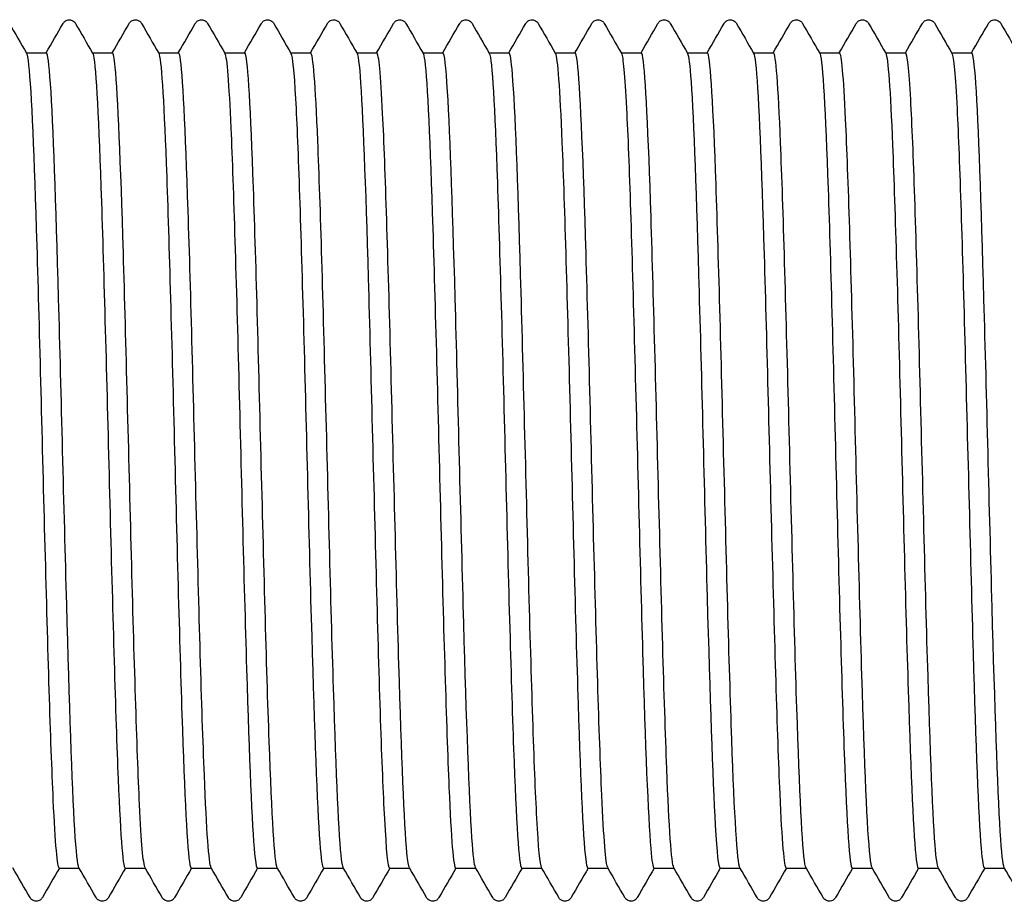
# Model space of a CAD drawing. Units: millimetres. Extents: x 10 to 410, y 10 to 584.
# Drawn here: x 205 to 209, y 116 to 120 of the extents above; entities that cross this region are included whole.
import ezdxf

# ---------------------------------------------------------------- set-up
doc = ezdxf.new("R2010")
doc.units = ezdxf.units.MM
doc.header["$LTSCALE"] = 2
doc.layers.add('Visible (ISO)', color=7, linetype='Continuous', lineweight=25)

msp = doc.modelspace()

# ---------------------------------------------------------------- linework, layer by layer
at = {"layer": 'Visible (ISO)'}
for p, q in [((204.6402, 119.6793), (204.7222, 119.6793)), ((204.9102, 119.6793), (204.9922, 119.6793)), ((205.1802, 119.6793), (205.2622, 119.6793)), ((205.4502, 119.6793), (205.5322, 119.6793)), ((205.7202, 119.6793), (205.8022, 119.6793)), ((205.9902, 119.6793), (206.0722, 119.6793)), ((206.2602, 119.6793), (206.3422, 119.6793)), ((206.5302, 119.6793), (206.6122, 119.6793)), ((206.8002, 119.6793), (206.8822, 119.6793)), ((207.0702, 119.6793), (207.1522, 119.6793)), ((207.3402, 119.6793), (207.4222, 119.6793)), ((207.6102, 119.6793), (207.6922, 119.6793)), ((207.8802, 119.6793), (207.9622, 119.6793)), ((208.1502, 119.6793), (208.2322, 119.6793)), ((208.4202, 119.6793), (208.5022, 119.6793)), ((204.7742, 116.3493), (204.8562, 116.3493)), ((205.0442, 116.3493), (205.1262, 116.3493)), ((205.3142, 116.3493), (205.3962, 116.3493)), ((205.5842, 116.3493), (205.6662, 116.3493)), ((205.8542, 116.3493), (205.9362, 116.3493)), ((206.1242, 116.3493), (206.2062, 116.3493)), ((206.3942, 116.3493), (206.4762, 116.3493)), ((206.6642, 116.3493), (206.7462, 116.3493)), ((206.9342, 116.3493), (207.0162, 116.3493)), ((207.2042, 116.3493), (207.2862, 116.3493)), ((207.4742, 116.3493), (207.5562, 116.3493)), ((207.7442, 116.3493), (207.8262, 116.3493)), ((208.0142, 116.3493), (208.0962, 116.3493)), ((208.2842, 116.3493), (208.3662, 116.3493)), ((208.5542, 116.3493), (208.6362, 116.3493))]:
    msp.add_line(p, q, dxfattribs=at)
for points in [[(204.5709, 119.7993), (204.5943, 119.7587), (204.6177, 119.7182), (204.6411, 119.6777)], [(204.7212, 119.6793), (204.7443, 119.7193), (204.7674, 119.7593), (204.7905, 119.7993)], [(204.8409, 119.7993), (204.8643, 119.7587), (204.8877, 119.7182), (204.9111, 119.6777)], [(204.9912, 119.6793), (205.0143, 119.7193), (205.0374, 119.7593), (205.0605, 119.7993)], [(205.1109, 119.7993), (205.1343, 119.7587), (205.1577, 119.7182), (205.1811, 119.6777)], [(205.2612, 119.6793), (205.2843, 119.7193), (205.3074, 119.7593), (205.3305, 119.7993)], [(205.3809, 119.7993), (205.4043, 119.7587), (205.4277, 119.7182), (205.4511, 119.6777)], [(205.5312, 119.6793), (205.5543, 119.7193), (205.5774, 119.7593), (205.6005, 119.7993)], [(205.6509, 119.7993), (205.6743, 119.7587), (205.6977, 119.7182), (205.7211, 119.6777)], [(205.8012, 119.6793), (205.8243, 119.7193), (205.8474, 119.7593), (205.8705, 119.7993)], [(205.9209, 119.7993), (205.9443, 119.7587), (205.9677, 119.7182), (205.9911, 119.6777)], [(206.0712, 119.6793), (206.0943, 119.7193), (206.1174, 119.7593), (206.1405, 119.7993)], [(206.1909, 119.7993), (206.2143, 119.7587), (206.2377, 119.7182), (206.2611, 119.6777)], [(206.3412, 119.6793), (206.3643, 119.7193), (206.3874, 119.7593), (206.4105, 119.7993)], [(206.4609, 119.7993), (206.4843, 119.7587), (206.5077, 119.7182), (206.5311, 119.6777)], [(206.6112, 119.6793), (206.6343, 119.7193), (206.6574, 119.7593), (206.6805, 119.7993)], [(206.7309, 119.7993), (206.7543, 119.7587), (206.7777, 119.7182), (206.8011, 119.6777)], [(206.8812, 119.6793), (206.9043, 119.7193), (206.9274, 119.7593), (206.9505, 119.7993)], [(207.0009, 119.7993), (207.0243, 119.7587), (207.0477, 119.7182), (207.0711, 119.6777)], [(207.1512, 119.6793), (207.1743, 119.7193), (207.1974, 119.7593), (207.2205, 119.7993)], [(207.2709, 119.7993), (207.2943, 119.7587), (207.3177, 119.7182), (207.3411, 119.6777)], [(207.4212, 119.6793), (207.4443, 119.7193), (207.4674, 119.7593), (207.4905, 119.7993)], [(207.5409, 119.7993), (207.5643, 119.7587), (207.5877, 119.7182), (207.6111, 119.6777)], [(207.6912, 119.6793), (207.7143, 119.7193), (207.7374, 119.7593), (207.7605, 119.7993)], [(207.8109, 119.7993), (207.8343, 119.7587), (207.8577, 119.7182), (207.8811, 119.6777)], [(207.9612, 119.6793), (207.9843, 119.7193), (208.0074, 119.7593), (208.0305, 119.7993)], [(208.0809, 119.7993), (208.1043, 119.7587), (208.1277, 119.7182), (208.1511, 119.6777)], [(208.2312, 119.6793), (208.2543, 119.7193), (208.2774, 119.7593), (208.3005, 119.7993)], [(208.3509, 119.7993), (208.3743, 119.7587), (208.3977, 119.7182), (208.4211, 119.6777)], [(208.5012, 119.6793), (208.5243, 119.7193), (208.5474, 119.7593), (208.5705, 119.7993)], [(208.6209, 119.7993), (208.6443, 119.7587), (208.6677, 119.7182), (208.6911, 119.6777)], [(204.6555, 116.2294), (204.6321, 116.2699), (204.6087, 116.3105), (204.5852, 116.351)], [(204.7752, 116.3493), (204.7521, 116.3093), (204.729, 116.2694), (204.7059, 116.2294)], [(204.9255, 116.2294), (204.9021, 116.2699), (204.8787, 116.3105), (204.8552, 116.351)], [(205.0452, 116.3493), (205.0221, 116.3093), (204.999, 116.2694), (204.9759, 116.2294)], [(205.1955, 116.2294), (205.1721, 116.2699), (205.1487, 116.3105), (205.1252, 116.351)], [(205.3152, 116.3493), (205.2921, 116.3093), (205.269, 116.2694), (205.2459, 116.2294)], [(205.4655, 116.2294), (205.4421, 116.2699), (205.4187, 116.3105), (205.3952, 116.351)], [(205.5852, 116.3493), (205.5621, 116.3093), (205.539, 116.2694), (205.5159, 116.2294)], [(205.7355, 116.2294), (205.7121, 116.2699), (205.6887, 116.3105), (205.6652, 116.351)], [(205.8552, 116.3493), (205.8321, 116.3093), (205.809, 116.2694), (205.7859, 116.2294)], [(206.0055, 116.2294), (205.9821, 116.2699), (205.9587, 116.3105), (205.9352, 116.351)], [(206.1252, 116.3493), (206.1021, 116.3093), (206.079, 116.2694), (206.0559, 116.2294)], [(206.2755, 116.2294), (206.2521, 116.2699), (206.2287, 116.3105), (206.2052, 116.351)], [(206.3952, 116.3493), (206.3721, 116.3093), (206.349, 116.2694), (206.3259, 116.2294)], [(206.5455, 116.2294), (206.5221, 116.2699), (206.4987, 116.3105), (206.4752, 116.351)], [(206.6652, 116.3493), (206.6421, 116.3093), (206.619, 116.2694), (206.5959, 116.2294)], [(206.8155, 116.2294), (206.7921, 116.2699), (206.7687, 116.3105), (206.7452, 116.351)], [(206.9352, 116.3493), (206.9121, 116.3093), (206.889, 116.2694), (206.8659, 116.2294)], [(207.0855, 116.2294), (207.0621, 116.2699), (207.0387, 116.3105), (207.0152, 116.351)], [(207.2052, 116.3493), (207.1821, 116.3093), (207.159, 116.2694), (207.1359, 116.2294)], [(207.3555, 116.2294), (207.3321, 116.2699), (207.3087, 116.3105), (207.2852, 116.351)], [(207.4752, 116.3493), (207.4521, 116.3093), (207.429, 116.2694), (207.4059, 116.2294)], [(207.6255, 116.2294), (207.6021, 116.2699), (207.5787, 116.3105), (207.5552, 116.351)], [(207.7452, 116.3493), (207.7221, 116.3093), (207.699, 116.2694), (207.6759, 116.2294)], [(207.8955, 116.2294), (207.8721, 116.2699), (207.8487, 116.3105), (207.8252, 116.351)], [(208.0152, 116.3493), (207.9921, 116.3093), (207.969, 116.2694), (207.9459, 116.2294)], [(208.1655, 116.2294), (208.1421, 116.2699), (208.1187, 116.3105), (208.0952, 116.351)], [(208.2852, 116.3493), (208.2621, 116.3093), (208.239, 116.2694), (208.2159, 116.2294)], [(208.4355, 116.2294), (208.4121, 116.2699), (208.3887, 116.3105), (208.3652, 116.351)], [(208.5552, 116.3493), (208.5321, 116.3093), (208.509, 116.2694), (208.4859, 116.2294)], [(208.7055, 116.2294), (208.6821, 116.2699), (208.6587, 116.3105), (208.6352, 116.351)]]:
    msp.add_open_spline(points, degree=3, dxfattribs=at)
for points, knots in [([(204.7905, 119.7993), (204.7915, 119.8009), (204.7927, 119.8028), (204.7972, 119.8078), (204.8015, 119.8113), (204.8103, 119.814), (204.8133, 119.8144), (204.8217, 119.8142), (204.8268, 119.8124), (204.8339, 119.8081), (204.8362, 119.8057), (204.8392, 119.8021), (204.8401, 119.8006), (204.8409, 119.7993)], [0, 0, 0, 0, 0.01580339, 0.01580339, 0.03637591, 0.03637591, 0.04565489, 0.04565489, 0.06179639, 0.06179639, 0.07736124, 0.07736124, 0.08991801, 0.08991801, 0.08991801, 0.08991801]), ([(205.0605, 119.7993), (205.0615, 119.8009), (205.0627, 119.8028), (205.0672, 119.8078), (205.0715, 119.8113), (205.0803, 119.814), (205.0833, 119.8144), (205.0917, 119.8142), (205.0968, 119.8124), (205.1039, 119.8081), (205.1062, 119.8057), (205.1092, 119.8021), (205.1101, 119.8006), (205.1109, 119.7993)], [0, 0, 0, 0, 0.01580339, 0.01580339, 0.03637591, 0.03637591, 0.04565489, 0.04565489, 0.06179639, 0.06179639, 0.07736124, 0.07736124, 0.08991801, 0.08991801, 0.08991801, 0.08991801]), ([(205.3305, 119.7993), (205.3315, 119.8009), (205.3327, 119.8028), (205.3372, 119.8078), (205.3415, 119.8113), (205.3503, 119.814), (205.3533, 119.8144), (205.3617, 119.8142), (205.3668, 119.8124), (205.3739, 119.8081), (205.3762, 119.8057), (205.3792, 119.8021), (205.3801, 119.8006), (205.3809, 119.7993)], [0, 0, 0, 0, 0.01580339, 0.01580339, 0.03637591, 0.03637591, 0.04565489, 0.04565489, 0.06179639, 0.06179639, 0.07736124, 0.07736124, 0.08991801, 0.08991801, 0.08991801, 0.08991801]), ([(205.6005, 119.7993), (205.6015, 119.8009), (205.6027, 119.8028), (205.6072, 119.8078), (205.6115, 119.8113), (205.6203, 119.814), (205.6233, 119.8144), (205.6317, 119.8142), (205.6368, 119.8124), (205.6439, 119.8081), (205.6462, 119.8057), (205.6492, 119.8021), (205.6501, 119.8006), (205.6509, 119.7993)], [0, 0, 0, 0, 0.01580339, 0.01580339, 0.03637591, 0.03637591, 0.04565489, 0.04565489, 0.06179639, 0.06179639, 0.07736124, 0.07736124, 0.08991801, 0.08991801, 0.08991801, 0.08991801]), ([(205.8705, 119.7993), (205.8715, 119.8009), (205.8727, 119.8028), (205.8772, 119.8078), (205.8815, 119.8113), (205.8903, 119.814), (205.8933, 119.8144), (205.9017, 119.8142), (205.9068, 119.8124), (205.9139, 119.8081), (205.9162, 119.8057), (205.9192, 119.8021), (205.9201, 119.8006), (205.9209, 119.7993)], [0, 0, 0, 0, 0.01580339, 0.01580339, 0.03637591, 0.03637591, 0.04565489, 0.04565489, 0.06179639, 0.06179639, 0.07736124, 0.07736124, 0.08991801, 0.08991801, 0.08991801, 0.08991801]), ([(206.1405, 119.7993), (206.1415, 119.8009), (206.1427, 119.8028), (206.1472, 119.8078), (206.1515, 119.8113), (206.1603, 119.814), (206.1633, 119.8144), (206.1717, 119.8142), (206.1768, 119.8124), (206.1839, 119.8081), (206.1862, 119.8057), (206.1892, 119.8021), (206.1901, 119.8006), (206.1909, 119.7993)], [0, 0, 0, 0, 0.01580339, 0.01580339, 0.03637591, 0.03637591, 0.04565489, 0.04565489, 0.06179639, 0.06179639, 0.07736124, 0.07736124, 0.08991801, 0.08991801, 0.08991801, 0.08991801]), ([(206.4105, 119.7993), (206.4115, 119.8009), (206.4127, 119.8028), (206.4172, 119.8078), (206.4215, 119.8113), (206.4303, 119.814), (206.4333, 119.8144), (206.4417, 119.8142), (206.4468, 119.8124), (206.4539, 119.8081), (206.4562, 119.8057), (206.4592, 119.8021), (206.4601, 119.8006), (206.4609, 119.7993)], [0, 0, 0, 0, 0.01580339, 0.01580339, 0.03637591, 0.03637591, 0.04565489, 0.04565489, 0.06179639, 0.06179639, 0.07736124, 0.07736124, 0.08991801, 0.08991801, 0.08991801, 0.08991801]), ([(206.6805, 119.7993), (206.6815, 119.8009), (206.6827, 119.8028), (206.6872, 119.8078), (206.6915, 119.8113), (206.7003, 119.814), (206.7033, 119.8144), (206.7117, 119.8142), (206.7168, 119.8124), (206.7239, 119.8081), (206.7262, 119.8057), (206.7292, 119.8021), (206.7301, 119.8006), (206.7309, 119.7993)], [0, 0, 0, 0, 0.01580339, 0.01580339, 0.03637591, 0.03637591, 0.04565489, 0.04565489, 0.06179639, 0.06179639, 0.07736124, 0.07736124, 0.08991801, 0.08991801, 0.08991801, 0.08991801]), ([(206.9505, 119.7993), (206.9515, 119.8009), (206.9527, 119.8028), (206.9572, 119.8078), (206.9615, 119.8113), (206.9703, 119.814), (206.9733, 119.8144), (206.9817, 119.8142), (206.9868, 119.8124), (206.9939, 119.8081), (206.9962, 119.8057), (206.9992, 119.8021), (207.0001, 119.8006), (207.0009, 119.7993)], [0, 0, 0, 0, 0.01580339, 0.01580339, 0.03637591, 0.03637591, 0.04565489, 0.04565489, 0.06179639, 0.06179639, 0.07736124, 0.07736124, 0.08991801, 0.08991801, 0.08991801, 0.08991801]), ([(207.2205, 119.7993), (207.2215, 119.8009), (207.2227, 119.8028), (207.2272, 119.8078), (207.2315, 119.8113), (207.2403, 119.814), (207.2433, 119.8144), (207.2517, 119.8142), (207.2568, 119.8124), (207.2639, 119.8081), (207.2662, 119.8057), (207.2692, 119.8021), (207.2701, 119.8006), (207.2709, 119.7993)], [0, 0, 0, 0, 0.01580339, 0.01580339, 0.03637591, 0.03637591, 0.04565489, 0.04565489, 0.06179639, 0.06179639, 0.07736124, 0.07736124, 0.08991801, 0.08991801, 0.08991801, 0.08991801]), ([(207.4905, 119.7993), (207.4915, 119.8009), (207.4927, 119.8028), (207.4972, 119.8078), (207.5015, 119.8113), (207.5103, 119.814), (207.5133, 119.8144), (207.5217, 119.8142), (207.5268, 119.8124), (207.5339, 119.8081), (207.5362, 119.8057), (207.5392, 119.8021), (207.5401, 119.8006), (207.5409, 119.7993)], [0, 0, 0, 0, 0.01580339, 0.01580339, 0.03637591, 0.03637591, 0.04565489, 0.04565489, 0.06179639, 0.06179639, 0.07736124, 0.07736124, 0.08991801, 0.08991801, 0.08991801, 0.08991801]), ([(207.7605, 119.7993), (207.7615, 119.8009), (207.7627, 119.8028), (207.7672, 119.8078), (207.7715, 119.8113), (207.7803, 119.814), (207.7833, 119.8144), (207.7917, 119.8142), (207.7968, 119.8124), (207.8039, 119.8081), (207.8062, 119.8057), (207.8092, 119.8021), (207.8101, 119.8006), (207.8109, 119.7993)], [0, 0, 0, 0, 0.01580339, 0.01580339, 0.03637591, 0.03637591, 0.04565489, 0.04565489, 0.06179639, 0.06179639, 0.07736124, 0.07736124, 0.08991801, 0.08991801, 0.08991801, 0.08991801]), ([(208.0305, 119.7993), (208.0315, 119.8009), (208.0327, 119.8028), (208.0372, 119.8078), (208.0415, 119.8113), (208.0503, 119.814), (208.0533, 119.8144), (208.0617, 119.8142), (208.0668, 119.8124), (208.0739, 119.8081), (208.0762, 119.8057), (208.0792, 119.8021), (208.0801, 119.8006), (208.0809, 119.7993)], [0, 0, 0, 0, 0.01580339, 0.01580339, 0.03637591, 0.03637591, 0.04565489, 0.04565489, 0.06179639, 0.06179639, 0.07736124, 0.07736124, 0.08991801, 0.08991801, 0.08991801, 0.08991801]), ([(208.3005, 119.7993), (208.3015, 119.8009), (208.3027, 119.8028), (208.3072, 119.8078), (208.3115, 119.8113), (208.3203, 119.814), (208.3233, 119.8144), (208.3317, 119.8142), (208.3368, 119.8124), (208.3439, 119.8081), (208.3462, 119.8057), (208.3492, 119.8021), (208.3501, 119.8006), (208.3509, 119.7993)], [0, 0, 0, 0, 0.01580339, 0.01580339, 0.03637591, 0.03637591, 0.04565489, 0.04565489, 0.06179639, 0.06179639, 0.07736124, 0.07736124, 0.08991801, 0.08991801, 0.08991801, 0.08991801]), ([(208.5705, 119.7993), (208.5715, 119.8009), (208.5727, 119.8028), (208.5772, 119.8078), (208.5815, 119.8113), (208.5903, 119.814), (208.5933, 119.8144), (208.6017, 119.8142), (208.6068, 119.8124), (208.6139, 119.8081), (208.6162, 119.8057), (208.6192, 119.8021), (208.6201, 119.8006), (208.6209, 119.7993)], [0, 0, 0, 0, 0.01580339, 0.01580339, 0.03637591, 0.03637591, 0.04565489, 0.04565489, 0.06179639, 0.06179639, 0.07736124, 0.07736124, 0.08991801, 0.08991801, 0.08991801, 0.08991801]), ([(204.6411, 119.6768), (204.644, 119.6721), (204.6469, 119.6563), (204.6498, 119.6288), (204.6608, 119.5245), (204.6719, 119.2543), (204.6829, 118.8915), (204.6939, 118.5287), (204.7049, 118.0775), (204.7159, 117.6604), (204.7269, 117.2433), (204.738, 116.8652), (204.749, 116.6286), (204.7574, 116.4478), (204.7658, 116.3512), (204.7742, 116.3501)], [298.495975, 298.495975, 298.495975, 298.495975, 298.698182, 298.698182, 298.698182, 299.467263, 299.467263, 299.467263, 300.236311, 300.236311, 300.236311, 301.005324, 301.005324, 301.005324, 301.592895, 301.592895, 301.592895, 301.592895]), ([(204.8552, 116.3525), (204.8496, 116.3623), (204.8439, 116.4145), (204.8383, 116.5079), (204.8272, 116.6898), (204.8162, 117.0263), (204.8052, 117.4258), (204.7942, 117.8253), (204.7831, 118.2832), (204.7721, 118.6752), (204.7611, 119.0672), (204.7501, 119.3887), (204.7391, 119.5523), (204.7334, 119.6359), (204.7278, 119.6778), (204.7222, 119.6778)], [-307.831407, -307.831407, -307.831407, -307.831407, -307.436074, -307.436074, -307.436074, -306.666579, -306.666579, -306.666579, -305.897118, -305.897118, -305.897118, -305.127693, -305.127693, -305.127693, -304.734487, -304.734487, -304.734487, -304.734487]), ([(204.9111, 119.6775), (204.9122, 119.6759), (204.9132, 119.6728), (204.9142, 119.6683), (204.9252, 119.6191), (204.9362, 119.3998), (204.9472, 119.0698), (204.9582, 118.7398), (204.9692, 118.3029), (204.9803, 117.8776), (204.9913, 117.4524), (205.0023, 117.0437), (205.0133, 116.7624), (205.0236, 116.499), (205.0339, 116.3502), (205.0442, 116.3494)], [304.77916, 304.77916, 304.77916, 304.77916, 304.849886, 304.849886, 304.849886, 305.618698, 305.618698, 305.618698, 306.387477, 306.387477, 306.387477, 307.156223, 307.156223, 307.156223, 307.87608, 307.87608, 307.87608, 307.87608]), ([(205.1252, 116.3521), (205.1178, 116.3659), (205.1103, 116.4538), (205.1028, 116.6089), (205.0918, 116.838), (205.0808, 117.2111), (205.0698, 117.6265), (205.0587, 118.042), (205.0477, 118.4952), (205.0367, 118.8628), (205.0257, 119.2303), (205.0146, 119.5081), (205.0036, 119.6206), (204.9998, 119.6595), (204.996, 119.6785), (204.9922, 119.6781)], [-314.114593, -314.114593, -314.114593, -314.114593, -313.59331, -313.59331, -313.59331, -312.823531, -312.823531, -312.823531, -312.053788, -312.053788, -312.053788, -311.28408, -311.28408, -311.28408, -311.017673, -311.017673, -311.017673, -311.017673]), ([(205.1811, 119.6776), (205.1913, 119.6591), (205.2015, 119.4974), (205.2116, 119.2278), (205.2226, 118.9358), (205.2336, 118.5204), (205.2447, 118.0943), (205.2557, 117.6683), (205.2667, 117.2365), (205.2777, 116.9159), (205.2887, 116.5954), (205.2997, 116.3898), (205.3107, 116.3549), (205.3119, 116.3512), (205.313, 116.3494), (205.3142, 116.3495)], [311.062345, 311.062345, 311.062345, 311.062345, 311.77188, 311.77188, 311.77188, 312.540397, 312.540397, 312.540397, 313.308881, 313.308881, 313.308881, 314.077333, 314.077333, 314.077333, 314.159265, 314.159265, 314.159265, 314.159265]), ([(205.3952, 116.3514), (205.386, 116.3686), (205.3768, 116.5021), (205.3675, 116.7298), (205.3565, 117.0017), (205.3455, 117.4049), (205.3344, 117.8297), (205.3234, 118.2544), (205.3124, 118.6958), (205.3013, 119.0337), (205.2903, 119.3716), (205.2793, 119.6022), (205.2683, 119.6626), (205.2662, 119.6737), (205.2642, 119.6791), (205.2622, 119.6788)], [-320.397778, -320.397778, -320.397778, -320.397778, -319.752842, -319.752842, -319.752842, -318.982773, -318.982773, -318.982773, -318.212741, -318.212741, -318.212741, -317.442745, -317.442745, -317.442745, -317.300858, -317.300858, -317.300858, -317.300858]), ([(205.4511, 119.6768), (205.4594, 119.6615), (205.4676, 119.5556), (205.4758, 119.3711), (205.4868, 119.124), (205.4978, 118.7386), (205.5088, 118.3194), (205.5198, 117.9003), (205.5308, 117.4521), (205.5418, 117.0964), (205.5528, 116.7407), (205.5638, 116.4815), (205.5748, 116.389), (205.578, 116.3627), (205.5811, 116.3499), (205.5842, 116.3503)], [317.345531, 317.345531, 317.345531, 317.345531, 317.919112, 317.919112, 317.919112, 318.687372, 318.687372, 318.687372, 319.455601, 319.455601, 319.455601, 320.223798, 320.223798, 320.223798, 320.442451, 320.442451, 320.442451, 320.442451]), ([(205.6652, 116.351), (205.6543, 116.3701), (205.6433, 116.5591), (205.6323, 116.8674), (205.6213, 117.1774), (205.6102, 117.6043), (205.5992, 118.0318), (205.5882, 118.4593), (205.5771, 118.8826), (205.5661, 119.1863), (205.5551, 119.4899), (205.544, 119.6706), (205.533, 119.679), (205.5327, 119.6792), (205.5324, 119.6793), (205.5322, 119.6793)], [-326.680963, -326.680963, -326.680963, -326.680963, -325.914717, -325.914717, -325.914717, -325.144353, -325.144353, -325.144353, -324.374026, -324.374026, -324.374026, -323.603736, -323.603736, -323.603736, -323.584043, -323.584043, -323.584043, -323.584043]), ([(205.7211, 119.6762), (205.7274, 119.6651), (205.7336, 119.6027), (205.7399, 119.491), (205.7509, 119.294), (205.7619, 118.9463), (205.7729, 118.5421), (205.7839, 118.1378), (205.7949, 117.6816), (205.8059, 117.2969), (205.8169, 116.9123), (205.8279, 116.6036), (205.8389, 116.4545), (205.844, 116.3851), (205.8491, 116.3507), (205.8542, 116.3508)], [323.628716, 323.628716, 323.628716, 323.628716, 324.064314, 324.064314, 324.064314, 324.832323, 324.832323, 324.832323, 325.600302, 325.600302, 325.600302, 326.36825, 326.36825, 326.36825, 326.725636, 326.725636, 326.725636, 326.725636]), ([(205.9352, 116.3514), (205.9336, 116.354), (205.932, 116.3603), (205.9303, 116.3704), (205.9193, 116.4381), (205.9082, 116.6759), (205.8972, 117.0187), (205.8862, 117.3615), (205.8751, 117.8056), (205.8641, 118.2297), (205.853, 118.6538), (205.842, 119.0532), (205.831, 119.3189), (205.8214, 119.5501), (205.8118, 119.6779), (205.8022, 119.679)], [-332.964149, -332.964149, -332.964149, -332.964149, -332.849689, -332.849689, -332.849689, -332.078985, -332.078985, -332.078985, -331.308319, -331.308319, -331.308319, -330.537691, -330.537691, -330.537691, -329.867229, -329.867229, -329.867229, -329.867229]), ([(205.9911, 119.6763), (205.9954, 119.6693), (205.9996, 119.6386), (206.0038, 119.5838), (206.0148, 119.4416), (206.0258, 119.1389), (206.0368, 118.7576), (206.0478, 118.3763), (206.0588, 117.9208), (206.0698, 117.5143), (206.0808, 117.1079), (206.0918, 116.7552), (206.1028, 116.5516), (206.11, 116.4196), (206.1171, 116.3513), (206.1242, 116.3506)], [329.911901, 329.911901, 329.911901, 329.911901, 330.207532, 330.207532, 330.207532, 330.975297, 330.975297, 330.975297, 331.743032, 331.743032, 331.743032, 332.510736, 332.510736, 332.510736, 333.008821, 333.008821, 333.008821, 333.008821]), ([(206.2052, 116.3521), (206.2019, 116.3574), (206.1986, 116.3772), (206.1953, 116.412), (206.1843, 116.5284), (206.1732, 116.8102), (206.1622, 117.1806), (206.1512, 117.5509), (206.1401, 118.0056), (206.1291, 118.4206), (206.118, 118.8355), (206.107, 119.206), (206.0959, 119.4308), (206.088, 119.5923), (206.0801, 119.6773), (206.0722, 119.6783)], [-339.247334, -339.247334, -339.247334, -339.247334, -339.016705, -339.016705, -339.016705, -338.245693, -338.245693, -338.245693, -337.474719, -337.474719, -337.474719, -336.703785, -336.703785, -336.703785, -336.150414, -336.150414, -336.150414, -336.150414]), ([(206.2611, 119.6771), (206.2633, 119.6736), (206.2655, 119.6635), (206.2677, 119.6467), (206.2787, 119.5627), (206.2897, 119.3115), (206.3007, 118.9611), (206.3117, 118.6108), (206.3227, 118.1651), (206.3337, 117.7448), (206.3447, 117.3244), (206.3557, 116.9342), (206.3667, 116.6795), (206.3759, 116.467), (206.385, 116.351), (206.3942, 116.3498)], [336.195087, 336.195087, 336.195087, 336.195087, 336.348813, 336.348813, 336.348813, 337.116339, 337.116339, 337.116339, 337.883836, 337.883836, 337.883836, 338.651303, 338.651303, 338.651303, 339.292007, 339.292007, 339.292007, 339.292007]), ([(206.4752, 116.3525), (206.4703, 116.3608), (206.4654, 116.4012), (206.4604, 116.4737), (206.4494, 116.6361), (206.4383, 116.9574), (206.4273, 117.3499), (206.4163, 117.7424), (206.4052, 118.2016), (206.3942, 118.6021), (206.3831, 119.0026), (206.3721, 119.3398), (206.361, 119.5216), (206.3547, 119.6251), (206.3484, 119.6776), (206.3422, 119.6779)], [-345.530519, -345.530519, -345.530519, -345.530519, -345.186216, -345.186216, -345.186216, -344.414889, -344.414889, -344.414889, -343.643602, -343.643602, -343.643602, -342.872354, -342.872354, -342.872354, -342.433599, -342.433599, -342.433599, -342.433599]), ([(206.5311, 119.6777), (206.5313, 119.6774), (206.5314, 119.6772), (206.5316, 119.6768), (206.5426, 119.6536), (206.5535, 119.4598), (206.5645, 119.1479), (206.5755, 118.836), (206.5865, 118.4095), (206.5975, 117.9838), (206.6085, 117.558), (206.6195, 117.1378), (206.6305, 116.8368), (206.6415, 116.5357), (206.6525, 116.3573), (206.6634, 116.3496), (206.6637, 116.3494), (206.664, 116.3493), (206.6642, 116.3493)], [342.478272, 342.478272, 342.478272, 342.478272, 342.488203, 342.488203, 342.488203, 343.255496, 343.255496, 343.255496, 344.02276, 344.02276, 344.02276, 344.789996, 344.789996, 344.789996, 345.557204, 345.557204, 345.557204, 345.575192, 345.575192, 345.575192, 345.575192]), ([(206.7452, 116.3524), (206.7387, 116.3641), (206.7322, 116.432), (206.7257, 116.5532), (206.7146, 116.7586), (206.7036, 117.1146), (206.6925, 117.5238), (206.6815, 117.9331), (206.6704, 118.3909), (206.6594, 118.7722), (206.6483, 119.1535), (206.6372, 119.4539), (206.6262, 119.5913), (206.6215, 119.6495), (206.6168, 119.6781), (206.6122, 119.6779)], [-351.813705, -351.813705, -351.813705, -351.813705, -351.358271, -351.358271, -351.358271, -350.586623, -350.586623, -350.586623, -349.815016, -349.815016, -349.815016, -349.043449, -349.043449, -349.043449, -348.716785, -348.716785, -348.716785, -348.716785]), ([(206.8011, 119.6772), (206.8102, 119.6603), (206.8192, 119.5324), (206.8283, 119.3131), (206.8393, 119.0468), (206.8502, 118.6487), (206.8612, 118.2264), (206.8722, 117.8042), (206.8832, 117.3626), (206.8942, 117.021), (206.9052, 116.6793), (206.9162, 116.4415), (206.9272, 116.3718), (206.9295, 116.3569), (206.9319, 116.3497), (206.9342, 116.35)], [348.761457, 348.761457, 348.761457, 348.761457, 349.392815, 349.392815, 349.392815, 350.159852, 350.159852, 350.159852, 350.926862, 350.926862, 350.926862, 351.693845, 351.693845, 351.693845, 351.858377, 351.858377, 351.858377, 351.858377]), ([(207.0152, 116.3519), (207.0072, 116.367), (206.9991, 116.4694), (206.991, 116.6483), (206.9799, 116.8933), (206.9689, 117.2789), (206.9578, 117.6996), (206.9468, 118.1203), (206.9357, 118.5713), (206.9247, 118.9292), (206.9136, 119.2872), (206.9025, 119.5479), (206.8915, 119.6402), (206.8884, 119.6662), (206.8853, 119.6787), (206.8822, 119.6783)], [-358.09689, -358.09689, -358.09689, -358.09689, -357.532917, -357.532917, -357.532917, -356.760943, -356.760943, -356.760943, -355.98901, -355.98901, -355.98901, -355.217118, -355.217118, -355.217118, -354.99997, -354.99997, -354.99997, -354.99997]), ([(207.0711, 119.6764), (207.0781, 119.6638), (207.085, 119.5876), (207.0919, 119.4523), (207.1029, 119.2377), (207.1139, 118.877), (207.1249, 118.4674), (207.1359, 118.0579), (207.1468, 117.6043), (207.1578, 117.229), (207.1688, 116.8538), (207.1798, 116.5611), (207.1908, 116.4302), (207.1953, 116.3767), (207.1997, 116.3504), (207.2042, 116.3507)], [355.044642, 355.044642, 355.044642, 355.044642, 355.528341, 355.528341, 355.528341, 356.295158, 356.295158, 356.295158, 357.061948, 357.061948, 357.061948, 357.82871, 357.82871, 357.82871, 358.141563, 358.141563, 358.141563, 358.141563]), ([(207.2852, 116.3513), (207.2756, 116.3691), (207.2661, 116.513), (207.2565, 116.7566), (207.2454, 117.0375), (207.2343, 117.4476), (207.2233, 117.8747), (207.2122, 118.3018), (207.2011, 118.741), (207.1901, 119.072), (207.179, 119.403), (207.168, 119.6221), (207.1569, 119.6692), (207.1553, 119.676), (207.1537, 119.6792), (207.1522, 119.679)], [-364.380075, -364.380075, -364.380075, -364.380075, -363.710204, -363.710204, -363.710204, -362.937897, -362.937897, -362.937897, -362.165632, -362.165632, -362.165632, -361.393409, -361.393409, -361.393409, -361.283155, -361.283155, -361.283155, -361.283155]), ([(207.3411, 119.6762), (207.3459, 119.6682), (207.3507, 119.6298), (207.3555, 119.5612), (207.3665, 119.4038), (207.3775, 119.0888), (207.3884, 118.7012), (207.3994, 118.3136), (207.4104, 117.8579), (207.4214, 117.457), (207.4324, 117.0561), (207.4434, 116.7145), (207.4543, 116.5246), (207.461, 116.4098), (207.4676, 116.3512), (207.4742, 116.3507)], [361.327828, 361.327828, 361.327828, 361.327828, 361.66212, 361.66212, 361.66212, 362.428722, 362.428722, 362.428722, 363.195298, 363.195298, 363.195298, 363.961847, 363.961847, 363.961847, 364.424748, 364.424748, 364.424748, 364.424748]), ([(207.5552, 116.351), (207.5552, 116.351), (207.5552, 116.351), (207.5552, 116.351), (207.5442, 116.3703), (207.5331, 116.5628), (207.522, 116.8757), (207.511, 117.1886), (207.4999, 117.6182), (207.4888, 118.047), (207.4778, 118.4757), (207.4667, 118.8985), (207.4556, 119.1996), (207.4446, 119.5008), (207.4335, 119.6767), (207.4224, 119.6793), (207.4223, 119.6793), (207.4222, 119.6793), (207.4222, 119.6793)], [-370.663261, -370.663261, -370.663261, -370.663261, -370.662871, -370.662871, -370.662871, -369.890182, -369.890182, -369.890182, -369.117536, -369.117536, -369.117536, -368.344933, -368.344933, -368.344933, -367.572372, -367.572372, -367.572372, -367.56634, -367.56634, -367.56634, -367.56634]), ([(207.6111, 119.6769), (207.6138, 119.6727), (207.6164, 119.6593), (207.619, 119.6363), (207.63, 119.5402), (207.641, 119.2786), (207.6519, 118.922), (207.6629, 118.5654), (207.6739, 118.1179), (207.6849, 117.7002), (207.6959, 117.2825), (207.7068, 116.8993), (207.7178, 116.6541), (207.7266, 116.4573), (207.7354, 116.3511), (207.7442, 116.3499)], [367.611013, 367.611013, 367.611013, 367.611013, 367.794199, 367.794199, 367.794199, 368.560592, 368.560592, 368.560592, 369.326958, 369.326958, 369.326958, 370.093299, 370.093299, 370.093299, 370.707933, 370.707933, 370.707933, 370.707933]), ([(207.8252, 116.3513), (207.8238, 116.3536), (207.8224, 116.3588), (207.8209, 116.3668), (207.8098, 116.4289), (207.7988, 116.6624), (207.7877, 117.0033), (207.7766, 117.3441), (207.7656, 117.7884), (207.7545, 118.2143), (207.7434, 118.6402), (207.7323, 119.0428), (207.7213, 119.3117), (207.7116, 119.5473), (207.7019, 119.6779), (207.6922, 119.6791)], [-376.946446, -376.946446, -376.946446, -376.946446, -376.845935, -376.845935, -376.845935, -376.0729, -376.0729, -376.0729, -375.299909, -375.299909, -375.299909, -374.526961, -374.526961, -374.526961, -373.849526, -373.849526, -373.849526, -373.849526]), ([(207.8811, 119.6776), (207.8816, 119.6769), (207.882, 119.6759), (207.8824, 119.6746), (207.8934, 119.6427), (207.9044, 119.4411), (207.9154, 119.1241), (207.9263, 118.8071), (207.9373, 118.3783), (207.9483, 117.9533), (207.9593, 117.5284), (207.9702, 117.1121), (207.9812, 116.8167), (207.9922, 116.5213), (208.0032, 116.3501), (208.0141, 116.3493), (208.0142, 116.3493), (208.0142, 116.3493), (208.0142, 116.3493)], [373.894198, 373.894198, 373.894198, 373.894198, 373.924623, 373.924623, 373.924623, 374.690812, 374.690812, 374.690812, 375.456975, 375.456975, 375.456975, 376.223114, 376.223114, 376.223114, 376.989228, 376.989228, 376.989228, 376.991118, 376.991118, 376.991118, 376.991118]), ([(208.0952, 116.3519), (208.0924, 116.3564), (208.0896, 116.3717), (208.0867, 116.3981), (208.0757, 116.5011), (208.0646, 116.7723), (208.0535, 117.1371), (208.0424, 117.5019), (208.0314, 117.9561), (208.0203, 118.3752), (208.0092, 118.7941), (207.9981, 119.173), (207.987, 119.4079), (207.9787, 119.5838), (207.9705, 119.6773), (207.9622, 119.6785)], [-383.229631, -383.229631, -383.229631, -383.229631, -383.031794, -383.031794, -383.031794, -382.258407, -382.258407, -382.258407, -381.485065, -381.485065, -381.485065, -380.711766, -380.711766, -380.711766, -380.132711, -380.132711, -380.132711, -380.132711]), ([(208.1511, 119.6772), (208.1603, 119.6602), (208.1695, 119.5278), (208.1787, 119.3019), (208.1897, 119.0324), (208.2007, 118.6327), (208.2116, 118.2105), (208.2226, 117.7884), (208.2336, 117.3485), (208.2446, 117.0096), (208.2555, 116.6706), (208.2665, 116.4363), (208.2775, 116.3698), (208.2797, 116.3562), (208.282, 116.3496), (208.2842, 116.3499)], [380.177384, 380.177384, 380.177384, 380.177384, 380.819428, 380.819428, 380.819428, 381.585394, 381.585394, 381.585394, 382.351337, 382.351337, 382.351337, 383.117255, 383.117255, 383.117255, 383.274304, 383.274304, 383.274304, 383.274304]), ([(208.3652, 116.3524), (208.3611, 116.3592), (208.3569, 116.3893), (208.3527, 116.443), (208.3416, 116.585), (208.3305, 116.8903), (208.3194, 117.2751), (208.3083, 117.6598), (208.2973, 118.1196), (208.2862, 118.528), (208.2751, 118.9365), (208.264, 119.2889), (208.2529, 119.4885), (208.246, 119.6132), (208.2391, 119.6774), (208.2322, 119.678)], [-389.512816, -389.512816, -389.512816, -389.512816, -389.2205, -389.2205, -389.2205, -388.446754, -388.446754, -388.446754, -387.673054, -387.673054, -387.673054, -386.899399, -386.899399, -386.899399, -386.415896, -386.415896, -386.415896, -386.415896]), ([(208.4211, 119.6764), (208.4281, 119.6638), (208.4351, 119.5869), (208.442, 119.4504), (208.453, 119.2353), (208.464, 118.8746), (208.4749, 118.4655), (208.4859, 118.0565), (208.4969, 117.6035), (208.5078, 117.2288), (208.5188, 116.8541), (208.5298, 116.5618), (208.5407, 116.4306), (208.5452, 116.3769), (208.5497, 116.3504), (208.5542, 116.3507)], [386.460569, 386.460569, 386.460569, 386.460569, 386.946486, 386.946486, 386.946486, 387.712261, 387.712261, 387.712261, 388.478012, 388.478012, 388.478012, 389.24374, 389.24374, 389.24374, 389.557489, 389.557489, 389.557489, 389.557489]), ([(208.6352, 116.3525), (208.6297, 116.362), (208.6242, 116.4114), (208.6187, 116.4999), (208.6077, 116.6785), (208.5966, 117.0143), (208.5855, 117.4152), (208.5744, 117.816), (208.5633, 118.2771), (208.5522, 118.6718), (208.5411, 119.0665), (208.53, 119.3901), (208.519, 119.5538), (208.5134, 119.6364), (208.5078, 119.6778), (208.5022, 119.6778)], [-395.796002, -395.796002, -395.796002, -395.796002, -395.412101, -395.412101, -395.412101, -394.637991, -394.637991, -394.637991, -393.863926, -393.863926, -393.863926, -393.089908, -393.089908, -393.089908, -392.699082, -392.699082, -392.699082, -392.699082]), ([(204.7059, 116.2294), (204.7049, 116.2277), (204.7037, 116.2258), (204.6991, 116.2209), (204.6949, 116.2174), (204.6861, 116.2147), (204.683, 116.2143), (204.6747, 116.2145), (204.6696, 116.2163), (204.6625, 116.2206), (204.6602, 116.223), (204.6572, 116.2266), (204.6563, 116.2281), (204.6555, 116.2294)], [0, 0, 0, 0, 0.01580339, 0.01580339, 0.03637591, 0.03637591, 0.04565489, 0.04565489, 0.06179639, 0.06179639, 0.07736124, 0.07736124, 0.08991801, 0.08991801, 0.08991801, 0.08991801]), ([(204.9759, 116.2294), (204.9749, 116.2277), (204.9737, 116.2258), (204.9691, 116.2209), (204.9649, 116.2174), (204.9561, 116.2147), (204.953, 116.2143), (204.9447, 116.2145), (204.9396, 116.2163), (204.9325, 116.2206), (204.9302, 116.223), (204.9272, 116.2266), (204.9263, 116.2281), (204.9255, 116.2294)], [0, 0, 0, 0, 0.01580339, 0.01580339, 0.03637591, 0.03637591, 0.04565489, 0.04565489, 0.06179639, 0.06179639, 0.07736124, 0.07736124, 0.08991801, 0.08991801, 0.08991801, 0.08991801]), ([(205.2459, 116.2294), (205.2449, 116.2277), (205.2437, 116.2258), (205.2391, 116.2209), (205.2349, 116.2174), (205.2261, 116.2147), (205.223, 116.2143), (205.2147, 116.2145), (205.2096, 116.2163), (205.2025, 116.2206), (205.2002, 116.223), (205.1972, 116.2266), (205.1963, 116.2281), (205.1955, 116.2294)], [0, 0, 0, 0, 0.01580339, 0.01580339, 0.03637591, 0.03637591, 0.04565489, 0.04565489, 0.06179639, 0.06179639, 0.07736124, 0.07736124, 0.08991801, 0.08991801, 0.08991801, 0.08991801]), ([(205.5159, 116.2294), (205.5149, 116.2277), (205.5137, 116.2258), (205.5091, 116.2209), (205.5049, 116.2174), (205.4961, 116.2147), (205.493, 116.2143), (205.4847, 116.2145), (205.4796, 116.2163), (205.4725, 116.2206), (205.4702, 116.223), (205.4672, 116.2266), (205.4663, 116.2281), (205.4655, 116.2294)], [0, 0, 0, 0, 0.01580339, 0.01580339, 0.03637591, 0.03637591, 0.04565489, 0.04565489, 0.06179639, 0.06179639, 0.07736124, 0.07736124, 0.08991801, 0.08991801, 0.08991801, 0.08991801]), ([(205.7859, 116.2294), (205.7849, 116.2277), (205.7837, 116.2258), (205.7791, 116.2209), (205.7749, 116.2174), (205.7661, 116.2147), (205.763, 116.2143), (205.7547, 116.2145), (205.7496, 116.2163), (205.7425, 116.2206), (205.7402, 116.223), (205.7372, 116.2266), (205.7363, 116.2281), (205.7355, 116.2294)], [0, 0, 0, 0, 0.01580339, 0.01580339, 0.03637591, 0.03637591, 0.04565489, 0.04565489, 0.06179639, 0.06179639, 0.07736124, 0.07736124, 0.08991801, 0.08991801, 0.08991801, 0.08991801]), ([(206.0559, 116.2294), (206.0549, 116.2277), (206.0537, 116.2258), (206.0491, 116.2209), (206.0449, 116.2174), (206.0361, 116.2147), (206.033, 116.2143), (206.0247, 116.2145), (206.0196, 116.2163), (206.0125, 116.2206), (206.0102, 116.223), (206.0072, 116.2266), (206.0063, 116.2281), (206.0055, 116.2294)], [0, 0, 0, 0, 0.01580339, 0.01580339, 0.03637591, 0.03637591, 0.04565489, 0.04565489, 0.06179639, 0.06179639, 0.07736124, 0.07736124, 0.08991801, 0.08991801, 0.08991801, 0.08991801]), ([(206.3259, 116.2294), (206.3249, 116.2277), (206.3237, 116.2258), (206.3191, 116.2209), (206.3149, 116.2174), (206.3061, 116.2147), (206.303, 116.2143), (206.2947, 116.2145), (206.2896, 116.2163), (206.2825, 116.2206), (206.2802, 116.223), (206.2772, 116.2266), (206.2763, 116.2281), (206.2755, 116.2294)], [0, 0, 0, 0, 0.01580339, 0.01580339, 0.03637591, 0.03637591, 0.04565489, 0.04565489, 0.06179639, 0.06179639, 0.07736124, 0.07736124, 0.08991801, 0.08991801, 0.08991801, 0.08991801]), ([(206.5959, 116.2294), (206.5949, 116.2277), (206.5937, 116.2258), (206.5891, 116.2209), (206.5849, 116.2174), (206.5761, 116.2147), (206.573, 116.2143), (206.5647, 116.2145), (206.5596, 116.2163), (206.5525, 116.2206), (206.5502, 116.223), (206.5472, 116.2266), (206.5463, 116.2281), (206.5455, 116.2294)], [0, 0, 0, 0, 0.01580339, 0.01580339, 0.03637591, 0.03637591, 0.04565489, 0.04565489, 0.06179639, 0.06179639, 0.07736124, 0.07736124, 0.08991801, 0.08991801, 0.08991801, 0.08991801]), ([(206.8659, 116.2294), (206.8649, 116.2277), (206.8637, 116.2258), (206.8591, 116.2209), (206.8549, 116.2174), (206.8461, 116.2147), (206.843, 116.2143), (206.8347, 116.2145), (206.8296, 116.2163), (206.8225, 116.2206), (206.8202, 116.223), (206.8172, 116.2266), (206.8163, 116.2281), (206.8155, 116.2294)], [0, 0, 0, 0, 0.01580339, 0.01580339, 0.03637591, 0.03637591, 0.04565489, 0.04565489, 0.06179639, 0.06179639, 0.07736124, 0.07736124, 0.08991801, 0.08991801, 0.08991801, 0.08991801]), ([(207.1359, 116.2294), (207.1349, 116.2277), (207.1337, 116.2258), (207.1291, 116.2209), (207.1249, 116.2174), (207.1161, 116.2147), (207.113, 116.2143), (207.1047, 116.2145), (207.0996, 116.2163), (207.0925, 116.2206), (207.0902, 116.223), (207.0872, 116.2266), (207.0863, 116.2281), (207.0855, 116.2294)], [0, 0, 0, 0, 0.01580339, 0.01580339, 0.03637591, 0.03637591, 0.04565489, 0.04565489, 0.06179639, 0.06179639, 0.07736124, 0.07736124, 0.08991801, 0.08991801, 0.08991801, 0.08991801]), ([(207.4059, 116.2294), (207.4049, 116.2277), (207.4037, 116.2258), (207.3991, 116.2209), (207.3949, 116.2174), (207.3861, 116.2147), (207.383, 116.2143), (207.3747, 116.2145), (207.3696, 116.2163), (207.3625, 116.2206), (207.3602, 116.223), (207.3572, 116.2266), (207.3563, 116.2281), (207.3555, 116.2294)], [0, 0, 0, 0, 0.01580339, 0.01580339, 0.03637591, 0.03637591, 0.04565489, 0.04565489, 0.06179639, 0.06179639, 0.07736124, 0.07736124, 0.08991801, 0.08991801, 0.08991801, 0.08991801]), ([(207.6759, 116.2294), (207.6749, 116.2277), (207.6737, 116.2258), (207.6691, 116.2209), (207.6649, 116.2174), (207.6561, 116.2147), (207.653, 116.2143), (207.6447, 116.2145), (207.6396, 116.2163), (207.6325, 116.2206), (207.6302, 116.223), (207.6272, 116.2266), (207.6263, 116.2281), (207.6255, 116.2294)], [0, 0, 0, 0, 0.01580339, 0.01580339, 0.03637591, 0.03637591, 0.04565489, 0.04565489, 0.06179639, 0.06179639, 0.07736124, 0.07736124, 0.08991801, 0.08991801, 0.08991801, 0.08991801]), ([(207.9459, 116.2294), (207.9449, 116.2277), (207.9437, 116.2258), (207.9391, 116.2209), (207.9349, 116.2174), (207.9261, 116.2147), (207.923, 116.2143), (207.9147, 116.2145), (207.9096, 116.2163), (207.9025, 116.2206), (207.9002, 116.223), (207.8972, 116.2266), (207.8963, 116.2281), (207.8955, 116.2294)], [0, 0, 0, 0, 0.01580339, 0.01580339, 0.03637591, 0.03637591, 0.04565489, 0.04565489, 0.06179639, 0.06179639, 0.07736124, 0.07736124, 0.08991801, 0.08991801, 0.08991801, 0.08991801]), ([(208.2159, 116.2294), (208.2149, 116.2277), (208.2137, 116.2258), (208.2091, 116.2209), (208.2049, 116.2174), (208.1961, 116.2147), (208.193, 116.2143), (208.1847, 116.2145), (208.1796, 116.2163), (208.1725, 116.2206), (208.1702, 116.223), (208.1672, 116.2266), (208.1663, 116.2281), (208.1655, 116.2294)], [0, 0, 0, 0, 0.01580339, 0.01580339, 0.03637591, 0.03637591, 0.04565489, 0.04565489, 0.06179639, 0.06179639, 0.07736124, 0.07736124, 0.08991801, 0.08991801, 0.08991801, 0.08991801]), ([(208.4859, 116.2294), (208.4849, 116.2277), (208.4837, 116.2258), (208.4791, 116.2209), (208.4749, 116.2174), (208.4661, 116.2147), (208.463, 116.2143), (208.4547, 116.2145), (208.4496, 116.2163), (208.4425, 116.2206), (208.4402, 116.223), (208.4372, 116.2266), (208.4363, 116.2281), (208.4355, 116.2294)], [0, 0, 0, 0, 0.01580339, 0.01580339, 0.03637591, 0.03637591, 0.04565489, 0.04565489, 0.06179639, 0.06179639, 0.07736124, 0.07736124, 0.08991801, 0.08991801, 0.08991801, 0.08991801])]:
    msp.add_open_spline(points, degree=3, knots=knots, dxfattribs=at)

doc.saveas('drawing.dxf')
